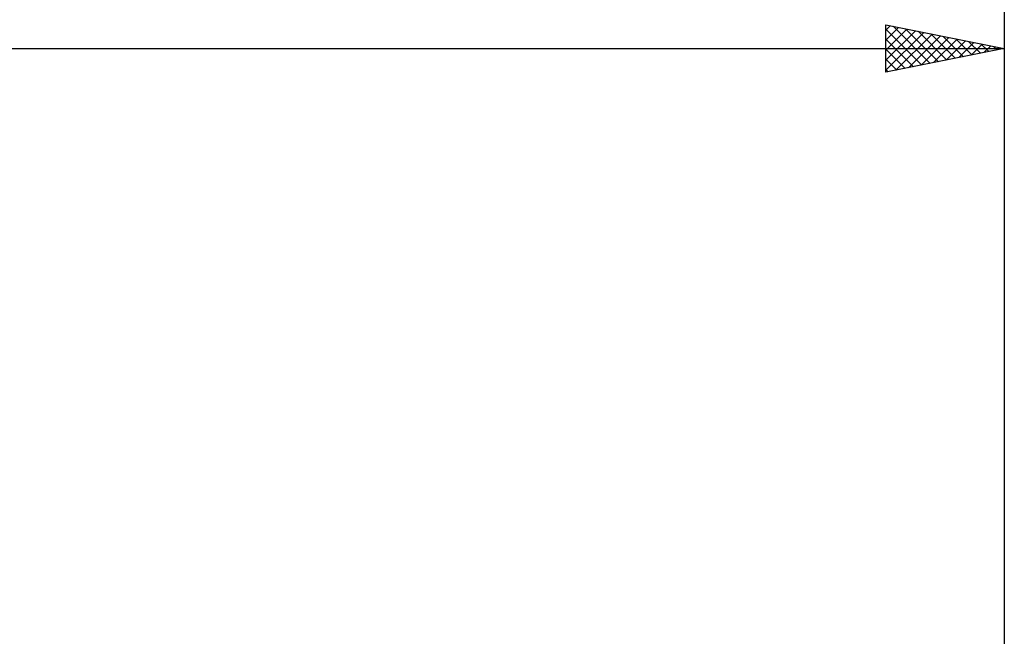
# Model space of a CAD drawing. Units: millimetres. Extents: x -88 to 114, y -66 to 66.
# Drawn here: x 20 to 62, y 9 to 35 of the extents above; entities that cross this region are included whole.
import ezdxf

# ---------------------------------------------------------------- set-up
doc = ezdxf.new("R2010")
doc.units = ezdxf.units.MM
doc.header["$LTSCALE"] = 7.8
doc.layers.add('2', color=7, linetype='CONTINUOUS')
doc.layers.add('SK2', color=7, linetype='CONTINUOUS')

msp = doc.modelspace()

# ---------------------------------------------------------------- linework, layer by layer
at = {"layer": '2', "color": 7, "linetype": 'CONTINUOUS', "lineweight": 25}
for p, q in [((57, 32.4), (57, 34.4)), ((57, 34.4), (62, 33.4)), ((57, 34.182), (57.182, 34.364)), ((57, 33.758), (57.535, 34.293)), ((57, 33.334), (57.889, 34.222)), ((57, 34.217), (58.514, 32.703)), ((57, 32.909), (58.242, 34.152)), ((57.301, 34.34), (58.868, 32.774)), ((57.832, 34.234), (59.221, 32.844)), ((58.362, 34.128), (59.575, 32.915)), ((62, 34.4), (62, 7)), ((57, 32.485), (58.596, 34.081)), ((57, 33.793), (58.16, 32.632)), ((57.424, 32.485), (58.949, 34.01)), ((57.954, 32.591), (59.303, 33.939)), ((58.485, 32.697), (59.656, 33.869)), ((58.892, 34.022), (59.928, 32.986)), ((59.015, 32.803), (60.01, 33.798)), ((59.423, 33.915), (60.282, 33.056)), ((59.545, 32.909), (60.364, 33.727)), ((59.953, 33.809), (60.635, 33.127)), ((60.483, 33.703), (60.989, 33.198)), ((0, 33.4), (62, 33.4)), ((62, 33.4), (57, 32.4)), ((57, 33.368), (57.807, 32.561)), ((60.076, 33.015), (60.717, 33.657)), ((60.606, 33.121), (61.071, 33.586)), ((61.014, 33.597), (61.342, 33.268)), ((61.136, 33.227), (61.424, 33.515)), ((61.544, 33.491), (61.696, 33.339)), ((61.667, 33.333), (61.778, 33.444)), ((57, 32.944), (57.453, 32.491)), ((57, 32.52), (57.1, 32.42))]:
    msp.add_line(p, q, dxfattribs=at)
at = {"layer": 'SK2', "color": 7, "linetype": 'CONTINUOUS', "lineweight": 25}
msp.add_line((62, 44.4), (62, 7), dxfattribs=at)

doc.saveas('drawing.dxf')
